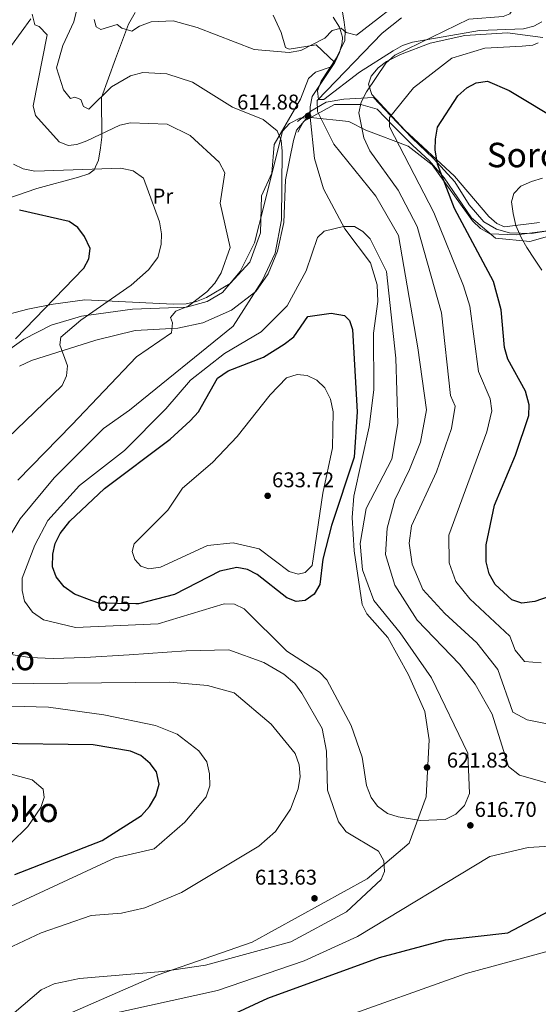
# Model space of a CAD drawing. Units: metres. Extents: x 607052 to 613926, y 4752401 to 4757137.
# Drawn here: x 607758 to 608002, y 4754898 to 4755360 of the extents above; entities that cross this region are included whole.
import ezdxf
from ezdxf.enums import TextEntityAlignment as Align

# ---------------------------------------------------------------- set-up
doc = ezdxf.new("R2010")
doc.units = ezdxf.units.M
doc.header["$MEASUREMENT"] = 0
doc.linetypes.add('DGN Style 3', pattern=[119.86786000000001, 85.6199, -34.24796])
doc.linetypes.add('DGN Style 5', pattern=[59.933930000000004, 25.68597, -34.24796])
for name, color, linetype, lineweight in [('Nivel 21', 7, 'Continuous', 0), ('Nivel 22', 7, 'Continuous', 0), ('Nivel 35', 7, 'Continuous', 0), ('Nivel 36', 7, 'Continuous', 0), ('Nivel 37', 7, 'Continuous', 0), ('Nivel 4', 7, 'Continuous', 0), ('Nivel 41', 7, 'Continuous', 0), ('Nivel 45', 7, 'Continuous', 0), ('Nivel 5', 7, 'Continuous', 0), ('Nivel 57', 7, 'Continuous', 0), ('Nivel 7', 7, 'Continuous', 0)]:
    doc.layers.add(name, color=color, linetype=linetype, lineweight=lineweight)
doc.styles.add('Style-Arial', font='txt')
doc.styles.add('Style-Arial Narrow', font='txt')
doc.styles.add('Style-Helvetica-Narrow-Oblique', font='txt')
doc.styles.add('Style-Times New Roman', font='txt')

# ---------------------------------------------------------------- blocks, each defined once
blk = doc.blocks.new('5PATER')
at = {"layer": 'Nivel 7', "linetype": 'Continuous', "lineweight": 0}
h = blk.add_hatch(color=51, dxfattribs=at)
edge = h.paths.add_edge_path()
edge.add_ellipse((0.0006182752549648285, -0.00116482749581337), major_axis=(-1.095731442372465, -1.110710699892244), ratio=0.9994222409660318, start_angle=0, end_angle=360)

msp = doc.modelspace()

# ---------------------------------------------------------------- linework, layer by layer
at = {"layer": 'Nivel 21', "color": 7, "linetype": 'DGN Style 3', "lineweight": 0}
for points in [[(607894.4499999993, 4755315.58, 615.21), (607894.4800000004, 4755319.060000001, 615.35), (607895.4200000018, 4755324.029999999, 615.5500000000001), (607906.0899999999, 4755339.970000001, 616.4), (607908.1999999993, 4755344.58, 617.14), (607909.5199999996, 4755349.199999999, 617.97), (607909.6099999994, 4755351.82, 618.36), (607908.25, 4755356.540000001, 619.02), (607905.2100000009, 4755361.140000001, 619.71)], [(608006.9600000009, 4755260.970000001, 592.58), (607998.3900000006, 4755259.65, 594.07), (607988.0500000007, 4755259.869999999, 595.99), (607981.8900000006, 4755261.630000001, 597.0500000000001), (607975.9600000009, 4755265.15, 597.88), (607969.1400000006, 4755273.07, 598.75), (607962.3200000003, 4755283.859999999, 599.21), (607952.3099999987, 4755294.83, 600.39), (607942.1900000013, 4755304.51, 602.5500000000001), (607932.3000000007, 4755314.85, 605.01), (607924.1600000001, 4755323.43, 608.65), (607910.3099999987, 4755322.77, 612.23), (607901.9499999993, 4755321.23, 613.95), (607894.6900000013, 4755317.050000001, 615.01), (607888.5300000012, 4755312.210000001, 615.01)], [(607758, 4755197.359999999, 601.17), (607763.6900000013, 4755200.02, 602.11), (607793.870000001, 4755209.49, 606.44), (607812.2399999984, 4755213.970000001, 607.7), (607832.2600000016, 4755215.140000001, 607.89), (607844, 4755217.720000001, 609.51), (607857.5899999999, 4755223.6, 612.36), (607868.9600000009, 4755232.4, 613.07), (607874.6999999993, 4755240.640000001, 613.44), (607879.0899999999, 4755251.27, 613.9), (607882.0100000016, 4755264.76, 614.46), (607882.8000000007, 4755284.77, 614.5600000000001), (607886.5599999987, 4755303.300000001, 615.25), (607887.9800000004, 4755308.140000001, 615.23), (607894.4499999993, 4755315.58, 615.21)], [(607762.2300000004, 4754884.890000001, 615.47), (607822.6700000018, 4754911.27, 614.96), (607867.2199999988, 4754926.720000001, 614.36), (607921.2300000004, 4754956.5, 615.27), (607940.879999999, 4754973.300000001, 617.77), (607948.8299999982, 4754995.029999999, 620.01), (607950.2699999996, 4755021.800000001, 621.4300000000001), (607948.2899999991, 4755035.130000001, 621.2), (607940.6000000015, 4755052.369999999, 620.85), (607930.9699999988, 4755069.869999999, 620.74), (607920.9899999984, 4755081, 620.82), (607918.7899999991, 4755085.34, 620.92), (607915.1499999985, 4755110.529999999, 623.15), (607914.1000000015, 4755126.189999999, 623.32), (607914.9400000013, 4755136.16, 623.3100000000001), (607922.1700000018, 4755168.74, 623.63), (607924.3200000003, 4755186.15, 623.12), (607924.2399999984, 4755212.74, 623.73), (607926.25, 4755227.6, 623.27), (607925.9299999997, 4755235.49, 622.67), (607922.7800000012, 4755245.890000001, 621.86), (607910.75, 4755261.779999999, 620.58), (607900.7199999988, 4755280.560000001, 617.45), (607896.5100000016, 4755294.859999999, 616.67), (607894.4499999993, 4755314.290000001, 615.17), (607894.4499999993, 4755315.58, 615.21)]]:
    msp.add_polyline3d(points, dxfattribs=at)
at = {"layer": 'Nivel 21', "color": 7, "linetype": 'Continuous', "lineweight": 0}
msp.add_polyline3d([(608012, 4755259.859999999, 591.83), (607997.4800000004, 4755255.9, 594.44), (607981.4299999997, 4755257.439999999, 597.6), (607970.2100000009, 4755266.9, 598.86), (607957.3500000015, 4755285.82, 599.9), (607950.3099999987, 4755293.960000001, 601.13), (607942.6099999994, 4755301, 602.63), (607933.6000000015, 4755310.02, 604.59), (607925.8999999985, 4755317.939999999, 607.29), (607918.1999999993, 4755320.140000001, 609.97), (607905.8900000006, 4755320.140000001, 612.94), (607891.370000001, 4755312.220000001, 615.01), (607888.7300000004, 4755307.16, 615.01)], dxfattribs=at)
at = {"layer": 'Nivel 22', "color": 30, "linetype": 'DGN Style 5', "lineweight": 30, "elevation": 625.01, "flags": 128}
msp.add_lwpolyline([(607812.6499999985, 4755085.65), (607795.3000000007, 4755085.93), (607792.0799999982, 4755087.130000001)], dxfattribs=at)
at = {"layer": 'Nivel 35', "color": 92, "linetype": 'DGN Style 3', "lineweight": 0}
for points in [[(608003.1799999997, 4755359.1, 602.99), (607999.4299999997, 4755357.02, 603.71), (607994.5799999982, 4755355.779999999, 604.34), (607973.9499999993, 4755354.98, 605.34), (607942.5, 4755349.51, 608.97), (607937.8000000007, 4755347.859999999, 609.36), (607933.370000001, 4755345.470000001, 609.5600000000001), (607917.5899999999, 4755335.310000001, 611.73), (607900.7800000012, 4755322.6, 612.7), (607898.4100000001, 4755322.51, 613.15), (607897.8099999987, 4755326.68, 614.12), (607899.6499999985, 4755331.17, 615.11), (607906.879999999, 4755342.16, 616.5), (607910.6499999985, 4755350.33, 617.91), (607910.8900000006, 4755355.130000001, 619.26), (607910.370000001, 4755358.93, 620.34), (607909.5700000003, 4755363.699999999, 621.62)], [(607745.3299999982, 4755199.58, 599.29), (607760.0700000003, 4755209.98, 600.87), (607772.9400000013, 4755216.540000001, 601.71), (607787.0899999999, 4755220.75, 604.35), (607811, 4755224.029999999, 606.7), (607836.4600000009, 4755224.970000001, 609.2), (607846.0899999999, 4755227.699999999, 609.25), (607853.2199999988, 4755231.85, 609.37), (607861.6099999994, 4755241.74, 609.61), (607868.25, 4755255.24, 610.4), (607872.8399999999, 4755273.1, 612.5600000000001), (607881.5100000016, 4755307.609999999, 614.03), (607884.7600000016, 4755311.34, 613.9300000000001), (607889.6099999994, 4755313.73, 613.7), (607894.5399999991, 4755314.140000001, 613.26), (607912.5199999996, 4755312.24, 609.47), (607920.6000000015, 4755308.109999999, 605.07), (607940.4499999993, 4755300.58, 601.97), (607951.7800000012, 4755291.84, 600), (607970.6600000001, 4755265.52, 596.77), (607974.4299999997, 4755261.939999999, 596.32), (607978.8200000003, 4755259.460000001, 595.8100000000001), (607991.5, 4755258.949999999, 594.04), (608024.0199999996, 4755263.199999999, 589.11)]]:
    msp.add_polyline3d(points, dxfattribs=at)
at = {"layer": 'Nivel 36', "color": 92, "linetype": 'Continuous', "lineweight": 0}
for points in [[(607812.2899999991, 4755363.439999999, 619.8100000000001), (607809.1099999994, 4755357.98, 619.15), (607803.1099999994, 4755341.689999999, 617.75), (607796.4800000004, 4755323.43, 613.37), (607796.6999999993, 4755304.859999999, 608.16), (607796.0700000003, 4755299.91, 607.95), (607795.0199999996, 4755294, 605.69), (607793.1099999994, 4755289.540000001, 603.85), (607790.5300000012, 4755287.6, 602.7), (607785.7699999996, 4755286.1, 601.92), (607766.1700000018, 4755280.720000001, 601.01), (607738.3299999982, 4755271.199999999, 598.32)], [(607763.3299999982, 4755360.5, 608.5), (607754.25, 4755347.92, 606.5500000000001)], [(607906.0899999999, 4755339.970000001, 616.4), (607897.2899999991, 4755348.18, 618.7), (607884.5399999991, 4755346.189999999, 618.29), (607882.7899999991, 4755346.92, 618.4), (607880.879999999, 4755354.040000001, 619.75), (607877.1099999994, 4755362.109999999, 620.94)], [(608002.1499999985, 4755264.82, 591.71), (607985.6099999994, 4755262.810000001, 594.72), (607981.9800000004, 4755264.26, 595.27), (607978.2699999996, 4755267.66, 595.11), (607962.1099999994, 4755286.529999999, 596.62), (607938.8399999999, 4755308.119999999, 603.29), (607923.3200000003, 4755324.890000001, 609.09), (607921.8999999985, 4755329.800000001, 609.89), (607923.0799999982, 4755333.550000001, 610.34), (607926.3399999999, 4755337.35, 610.9300000000001), (607930.3099999987, 4755340.4, 611.29), (607936.8599999994, 4755343.699999999, 610.97), (607950.7399999984, 4755348.970000001, 608.82), (607967.0700000003, 4755352.630000001, 606.9), (607987.0300000012, 4755353.83, 605.5), (608003.7100000009, 4755351.720000001, 605.03)], [(607747.4800000004, 4755220.27, 595.13), (607761.9899999984, 4755224, 597.33), (607773.870000001, 4755226.34, 600.6), (607788.6999999993, 4755228.5, 602.04), (607830.0599999987, 4755226.390000001, 608.08), (607836.3099999987, 4755226.640000001, 608.82), (607841.1400000006, 4755227.67, 609.2), (607845.8000000007, 4755229.560000001, 609.47), (607856.8900000006, 4755236.07, 610.5600000000001), (607866.0799999982, 4755246.109999999, 610.78), (607871.0799999982, 4755259.890000001, 610.86), (607871.629999999, 4755277.24, 611.79), (607876.5100000016, 4755288, 612.42), (607877.5500000007, 4755301.33, 612.88), (607889.8500000015, 4755322.630000001, 614.66), (607893.7100000009, 4755332.460000001, 616.1), (607896.9899999984, 4755335.369999999, 616.42), (607904.8399999999, 4755338.1, 616.3000000000001)]]:
    msp.add_polyline3d(points, dxfattribs=at)
at = {"layer": 'Nivel 4', "color": 30, "linetype": 'Continuous', "lineweight": 30, "flags": 128}
for points, elevation in [([(608017.3399999999, 4755092.85), (607999.9600000009, 4755086.68), (607993.7899999991, 4755085.98), (607989.0399999991, 4755087.51), (607981.2699999996, 4755094.779999999), (607978.3999999985, 4755099.800000001), (607977.0599999987, 4755105.449999999), (607977.0300000012, 4755113.390000001), (607980.9800000004, 4755132.02), (607990.8299999982, 4755155.449999999), (607997.0199999996, 4755174.130000001), (607997.25, 4755179.130000001), (607995.4600000009, 4755185.49), (607987.2600000016, 4755200.640000001), (607985.5899999999, 4755206), (607984.0700000003, 4755223.75), (607980.4200000018, 4755237.119999999), (607962.1700000018, 4755271.42), (607954.25, 4755292.18), (607953.0399999991, 4755298.880000001), (607953.2300000004, 4755303.880000001), (607954.2699999996, 4755309.470000001), (607963.7600000016, 4755324.25), (607967.9899999984, 4755328.01), (607972.4100000001, 4755330.34), (607977.6600000001, 4755331.16), (607987.879999999, 4755326.76), (608012.5599999987, 4755311.949999999)], 600.01), ([(607756.129999999, 4755210.050000001), (607788.1799999997, 4755243.290000001), (607790.5599999987, 4755247.689999999), (607791.120000001, 4755252.51), (607788.5300000012, 4755258.25), (607785.3999999985, 4755262.390000001), (607781.3299999982, 4755265.279999999), (607757.9600000009, 4755270.57)], 600.01), ([(607792.0799999982, 4755087.130000001), (607783.8099999987, 4755090.199999999), (607779.0199999996, 4755093.57), (607775.1900000013, 4755098.32), (607773.4800000004, 4755103.050000001), (607773.629999999, 4755109), (607774.7699999996, 4755114.060000001), (607777.0500000007, 4755118.73), (607781.5899999999, 4755124.439999999), (607797.879999999, 4755139.76), (607828.6999999993, 4755162.98), (607838.129999999, 4755171.58), (607842.0100000016, 4755175.77), (607851, 4755191.68), (607855.8900000006, 4755195.02), (607872.5700000003, 4755201.52), (607882.2199999988, 4755207.560000001), (607886.7800000012, 4755211.060000001), (607893.370000001, 4755220.6)], 625.01), ([(607893.370000001, 4755220.6), (607904.2899999991, 4755222.26), (607910.5700000003, 4755221.119999999), (607912.8900000006, 4755218.779999999), (607914.25, 4755214.439999999), (607916.5700000003, 4755175.91), (607915.1499999985, 4755154.48), (607904.4299999997, 4755122.390000001), (607900.4200000018, 4755106.619999999), (607899, 4755094.75), (607896.3299999982, 4755090.17), (607892.1700000018, 4755087.25), (607887.870000001, 4755086.779999999), (607883.4200000018, 4755088.42), (607869.5799999982, 4755099.51), (607864.9899999984, 4755101.73), (607860.0599999987, 4755102.699999999), (607851.9800000004, 4755100.98), (607830.8099999987, 4755090.07), (607813.8500000015, 4755085.630000001), (607812.6499999985, 4755085.65)], 625.01), ([(607755.8200000003, 4754958.460000001), (607796.870000001, 4754974.5), (607815.25, 4754986.279999999), (607819.0700000003, 4754990.390000001), (607822.0599999987, 4754995.470000001), (607823.5199999996, 4755001.01), (607822.25, 4755006.689999999), (607819.3200000003, 4755010.720000001), (607814.9699999988, 4755014.449999999), (607810.1000000015, 4755016.460000001), (607792.629999999, 4755019.470000001), (607745.3599999994, 4755019.99)], 600.01), ([(607857.4100000001, 4754892.439999999), (607874.629999999, 4754900.449999999), (607926.9299999997, 4754919.560000001), (607957.9100000001, 4754927.890000001), (607987.2699999996, 4754931.1), (608026.0399999991, 4754951.6)], 625.01)]:
    msp.add_lwpolyline(points, dxfattribs=dict(at, elevation=elevation))
at = {"layer": 'Nivel 5', "color": 30, "linetype": 'Continuous', "lineweight": 0, "flags": 128}
for points, elevation in [([(608010.4499999993, 4755434.630000001), (607999.0899999999, 4755409.1), (607997.3399999999, 4755404.24), (607996.4400000013, 4755399.08), (607994.7399999984, 4755377.52), (607991.0899999999, 4755367.119999999), (607988.1099999994, 4755362.76), (607984.9800000004, 4755361.529999999), (607968.9100000001, 4755360.32), (607934.25, 4755343.439999999), (607930.0100000016, 4755339.540000001), (607920.8200000003, 4755326.220000001), (607918.3500000015, 4755321.25), (607917.2100000009, 4755316.310000001), (607919.6499999985, 4755304.51), (607922.370000001, 4755298.4), (607935.7800000012, 4755279.92), (607944.6900000013, 4755262.92), (607956.0199999996, 4755222.35), (607960.3099999987, 4755183.57), (607962.4899999984, 4755178.52), (607960.7600000016, 4755167.939999999), (607953.75, 4755147.73), (607941.9600000009, 4755122.310000001)], 610.01), ([(607787.9699999988, 4755376.960000001), (607783.5899999999, 4755359.02), (607778.3000000007, 4755347.890000001), (607775.370000001, 4755337.4), (607778.6700000018, 4755327.040000001), (607781.7600000016, 4755323.109999999), (607782.0100000016, 4755322.960000001), (607783.9800000004, 4755323.6), (607786.75, 4755322.48), (607787.9800000004, 4755319.290000001), (607790.5899999999, 4755317.970000001), (607801.1999999993, 4755328.460000001), (607810.129999999, 4755333.720000001), (607815.8599999994, 4755335.279999999), (607827.129999999, 4755334.529999999), (607839.2699999996, 4755330.75), (607858.0500000007, 4755318.960000001), (607872.4299999997, 4755313.16), (607878.9100000001, 4755307.77), (607880.8099999987, 4755303.279999999)], 615.01), ([(607941.6700000018, 4755372.6), (607916.1900000013, 4755352.76), (607911.3999999985, 4755353.98), (607909.0199999996, 4755356), (607904.8299999982, 4755355.01), (607901.2800000012, 4755351.390000001), (607890.0599999987, 4755345.540000001), (607884.5599999987, 4755344.640000001), (607868.1999999993, 4755346.09), (607841.4699999988, 4755356.390000001), (607830.1999999993, 4755359.48), (607819.8399999999, 4755359.029999999), (607814.3900000006, 4755357.029999999), (607810.7699999996, 4755354.699999999), (607805.9800000004, 4755356.02), (607803.9299999997, 4755357.84), (607796.120000001, 4755355.48), (607793.9499999993, 4755356.65), (607793.0399999991, 4755360.08)], 620.01), ([(607763.9100000001, 4755362.689999999), (607765.25, 4755357.57), (607767.1900000013, 4755356.800000001), (607770.9600000009, 4755352.890000001), (607764.3900000006, 4755319.540000001), (607765.5399999991, 4755315.1), (607776.6400000006, 4755302.6), (607780.870000001, 4755300.98), (607784.9800000004, 4755301.48), (607789.6799999997, 4755303.18), (607805.0700000003, 4755310.439999999), (607810.1400000006, 4755311.66), (607827.3900000006, 4755311.01), (607838.1700000018, 4755305.560000001), (607851.7100000009, 4755293.040000001), (607854.3299999982, 4755288.1), (607852.2100000009, 4755273.84), (607856.8200000003, 4755253.050000001), (607852.7300000004, 4755241.09), (607849.6700000018, 4755236.210000001), (607845.9499999993, 4755232.279999999), (607837.1700000018, 4755225.529999999)], 610.01), ([(608008.620000001, 4755000.68), (607992.6499999985, 4755005.18), (607987.5399999991, 4755009.189999999), (607979.9400000013, 4755033.85), (607971.9400000013, 4755047.91), (607964.5100000016, 4755057.310000001), (607944.6499999985, 4755078.029999999), (607934.25, 4755094.43), (607929.8500000015, 4755108.83), (607930.6499999985, 4755121.23), (607934.25, 4755134.43), (607941.0500000007, 4755148.83), (607946.25, 4755161.630000001), (607949.0500000007, 4755176.83), (607944.9299999997, 4755205.92), (607935.9499999993, 4755258.68), (607925.2600000016, 4755277.16), (607905.5599999987, 4755301.560000001), (607897.9100000001, 4755316.890000001), (607897.7300000004, 4755322.119999999), (607928.1999999993, 4755353.630000001), (607937.3200000003, 4755360.939999999)], 615.01), ([(608001.5300000012, 4755349.189999999), (607998.9699999988, 4755348.109999999), (607993.9899999984, 4755347.58), (607976.4699999988, 4755346.68), (607960.9200000018, 4755341.91), (607942.9499999993, 4755328), (607931.6999999993, 4755314.1), (607931.6900000013, 4755309.720000001), (607952.5399999991, 4755269.51)], 605.01), ([(607880.8099999987, 4755303.279999999), (607881.25, 4755298.300000001), (607880.9299999997, 4755266), (607877.9800000004, 4755250.34), (607871.9499999993, 4755237.33), (607858.3299999982, 4755216.029999999), (607809.5899999999, 4755176.609999999), (607797.4499999993, 4755168.029999999), (607774.25, 4755144.83), (607758.25, 4755125.630000001), (607748.6499999985, 4755109.630000001)], 615.01), ([(607755.2399999984, 4755292.24), (607759.6900000013, 4755289.960000001), (607765.1499999985, 4755288.939999999), (607805.5399999991, 4755290.26), (607811.3500000015, 4755289.060000001), (607816.1799999997, 4755285.640000001), (607823.6499999985, 4755265.01), (607824.6000000015, 4755259.380000001), (607824.5799999982, 4755254.369999999), (607822.9100000001, 4755248.359999999), (607818.5300000012, 4755242.540000001), (607810.3999999985, 4755235.34), (607786.7600000016, 4755218.91), (607777.4499999993, 4755210.91), (607777.0100000016, 4755207.35), (607780.5500000007, 4755197.52), (607780.129999999, 4755192.74), (607778.0300000012, 4755188.189999999), (607739.3500000015, 4755151.1)], 605.01), ([(608003.4800000004, 4755285.52), (607998.3099999987, 4755284.09), (607993.3299999982, 4755281.800000001), (607989.9800000004, 4755278.4), (607988.9200000018, 4755274.51), (607989.6900000013, 4755268.98), (607991, 4755263.380000001), (607993.4899999984, 4755257.68), (607996.0799999982, 4755253.050000001), (607999.8000000007, 4755247.540000001), (608003.2100000009, 4755242.369999999)], 595.01), ([(607952.5399999991, 4755269.51), (607966.379999999, 4755235.01), (607969.3900000006, 4755225.460000001), (607973.3900000006, 4755194.82), (607978.9800000004, 4755182), (607979.7600000016, 4755176.33), (607977.370000001, 4755166.439999999), (607959.4899999984, 4755117.85), (607959.6999999993, 4755104.9), (607962.8900000006, 4755096.119999999), (607969.4499999993, 4755087.960000001), (607988.1600000001, 4755070.390000001), (607990.6499999985, 4755063.83), (607995.0100000016, 4755058.59), (608002.8500000015, 4755058.01)], 605.01), ([(607892.6099999994, 4755242.02), (607897.9299999997, 4755257.75), (607900.9499999993, 4755260.710000001), (607910.1400000006, 4755262.939999999), (607915.1900000013, 4755262.880000001), (607919.0899999999, 4755260.5), (607922.6700000018, 4755257.02), (607930.3299999982, 4755241.779999999), (607934.6900000013, 4755201.050000001), (607935.5300000012, 4755170.380000001), (607932.7699999996, 4755153.58), (607920.6499999985, 4755130.43), (607917.8500000015, 4755114.029999999), (607919.0500000007, 4755101.630000001), (607924.25, 4755087.23), (607936.6499999985, 4755072.029999999), (607951.4400000013, 4755050.83), (607968.4899999984, 4755015.49), (607969.2100000009, 4754996.630000001), (607966.9499999993, 4754990.98), (607962.7699999996, 4754986.880000001), (607957.8200000003, 4754984.380000001), (607946.2899999991, 4754983.949999999), (607935.8200000003, 4754985.68), (607930.8099999987, 4754987.189999999), (607926.0199999996, 4754990.640000001), (607923.129999999, 4754994.720000001), (607920.8900000006, 4755000.310000001), (607918.8999999985, 4755013.699999999), (607913.7600000016, 4755028.439999999), (607902.3399999999, 4755049.880000001), (607898.7699999996, 4755053.619999999), (607883.5199999996, 4755063.470000001), (607863.3999999985, 4755083.24), (607858.9499999993, 4755085.529999999), (607854.1000000015, 4755085.609999999), (607823.0799999982, 4755076.24), (607784.3399999999, 4755074.5), (607769.3299999982, 4755078.07), (607764.0399999991, 4755081.76), (607760.4200000018, 4755086.98), (607759.2100000009, 4755091.85), (607759.25, 4755097.699999999), (607765.25, 4755113.23), (607771.25, 4755124.73), (607786.25, 4755141.23), (607807.25, 4755157.73), (607826.75, 4755177.23), (607838.25, 4755190.73), (607854.25, 4755203.23), (607871.4100000001, 4755213.4), (607883.7100000009, 4755225.609999999), (607892.6099999994, 4755242.02)], 620.01), ([(607837.1700000018, 4755225.529999999), (607831.370000001, 4755223.199999999), (607828.9499999993, 4755220.130000001), (607829.8200000003, 4755217.6), (607829.3999999985, 4755212.970000001), (607812.8900000006, 4755201.65), (607782.620000001, 4755169.75), (607757.25, 4755143.73)], 610.01), ([(607875.6900000013, 4755183.85), (607883.3999999985, 4755191.790000001), (607888.3200000003, 4755193.380000001), (607893.0700000003, 4755192.939999999), (607897.5599999987, 4755190.74), (607901.2600000016, 4755187.060000001), (607904.0500000007, 4755181.84), (607905.1900000013, 4755175.880000001), (607904.9200000018, 4755158.880000001), (607900.3999999985, 4755137.609999999), (607895.3399999999, 4755103.6), (607892.0700000003, 4755100.35), (607888.8099999987, 4755099.609999999), (607884.6400000006, 4755100.84), (607870.5500000007, 4755111.460000001), (607858.2600000016, 4755114.27), (607846.2600000016, 4755113), (607824.25, 4755102.949999999), (607818.6700000018, 4755102.16), (607815.0300000012, 4755103.41), (607812.1099999994, 4755106.42), (607810.9100000001, 4755110.26), (607811.8500000015, 4755113.91), (607827.6999999993, 4755129.720000001), (607834.5500000007, 4755139.960000001), (607848.629999999, 4755152.1), (607860.1400000006, 4755164.32), (607875.6900000013, 4755183.85)], 630.01), ([(607941.9600000009, 4755122.310000001), (607940.9200000018, 4755114.189999999), (607942.3299999982, 4755104.35), (607947.3900000006, 4755092.439999999), (607957.620000001, 4755081.15), (607972.6900000013, 4755067.380000001), (607982.5199999996, 4755054.800000001), (607989.620000001, 4755034.790000001), (607996.2399999984, 4755031.210000001), (608005.7300000004, 4755029.34)], 610.01), ([(607755.0500000007, 4755061.630000001), (607762.6499999985, 4755060.43), (607773.8500000015, 4755060.029999999), (607788.6499999985, 4755060.43), (607809.4499999993, 4755061.630000001), (607836.25, 4755063.630000001), (607856.25, 4755064.029999999), (607872.6400000006, 4755058.029999999), (607882.0300000012, 4755052.6), (607887.1999999993, 4755048.23), (607890.5799999982, 4755043.77), (607900.1499999985, 4755027.119999999), (607902.1099999994, 4755016.439999999), (607902.6499999985, 4754998.199999999), (607907.7199999988, 4754983.23), (607911.2899999991, 4754978.630000001), (607926.4499999993, 4754969.42), (607928.9600000009, 4754964.960000001), (607929.2899999991, 4754959.960000001), (607927.6900000013, 4754956.17), (607911.4600000009, 4754940.970000001), (607885.2899999991, 4754926.939999999), (607845.25, 4754915.92), (607825.1900000013, 4754912.939999999), (607786.1700000018, 4754909.609999999), (607774.3099999987, 4754907.15), (607768.1400000006, 4754904.390000001), (607742.6499999985, 4754882.810000001)], 615.01), ([(607748.6600000001, 4755048.140000001), (607828.4699999988, 4755048.83), (607846.2300000004, 4755047.23), (607858.6999999993, 4755043.800000001), (607876.0599999987, 4755029.08), (607887.4600000009, 4755015.310000001), (607889.2600000016, 4755010.09), (607889.6799999997, 4755004.609999999), (607888.879999999, 4754998.82), (607885.25, 4754989.140000001), (607878.129999999, 4754978.76), (607870.4100000001, 4754971.83), (607833.9899999984, 4754950.130000001), (607816.8999999985, 4754942.800000001), (607805.8900000006, 4754940.35), (607791.6700000018, 4754939.199999999), (607768.2199999988, 4754931.109999999), (607725.4100000001, 4754911.029999999)], 610.01), ([(607737.0700000003, 4755038.029999999), (607771.6600000001, 4755037.07), (607797.6700000018, 4755033.540000001), (607821.7800000012, 4755028.460000001), (607831.9499999993, 4755024.369999999), (607842.2100000009, 4755016.6), (607845.8999999985, 4755011.5), (607847.2600000016, 4755005.790000001), (607847.3200000003, 4755000.189999999), (607845.6600000001, 4754994.939999999), (607835.629999999, 4754983.16), (607821.1499999985, 4754970.59), (607802.8399999999, 4754966.35), (607754.0700000003, 4754943.619999999)], 605.01), ([(607723.6999999993, 4755013.859999999), (607764.0100000016, 4755003.01), (607769.0500000007, 4754998.609999999), (607769.5799999982, 4754994.720000001), (607767.9600000009, 4754989.99), (607761.9100000001, 4754981.040000001), (607753.8999999985, 4754973.17)], 595.01), ([(607586.5899999999, 4754722.33), (607588.6099999994, 4754732.710000001), (607593.6700000018, 4754750.119999999), (607599.3099999987, 4754764.869999999), (607603.4400000013, 4754770.49), (607633.6700000018, 4754792.58), (607689.7199999988, 4754839.449999999), (607705.129999999, 4754848.939999999), (607748.7699999996, 4754870.82), (607771.2399999984, 4754884.140000001), (607787.0899999999, 4754889.970000001), (607850.870000001, 4754903.970000001), (607891.6999999993, 4754917.98), (607916.6499999985, 4754929.33), (607978.8500000015, 4754967), (607996.7300000004, 4754971.25), (608030.4400000013, 4754973.199999999)], 620.01), ([(607620.6700000018, 4754722.869999999), (607629.2699999996, 4754753.41), (607672.870000001, 4754792.76), (607701.870000001, 4754812.35), (607737.5599999987, 4754834.140000001), (607754.4800000004, 4754842.880000001), (607811.3000000007, 4754862.140000001), (607856.370000001, 4754874.949999999), (607906.2300000004, 4754890.07), (607967.6099999994, 4754911.949999999), (608005.0899999999, 4754922.18)], 630.01)]:
    msp.add_lwpolyline(points, dxfattribs=dict(at, elevation=elevation))
at = {"layer": 'Nivel 57', "color": 92, "linetype": 'DGN Style 3', "lineweight": 0}
for points in [[(607909.5700000003, 4755363.699999999, 621.62), (607910.370000001, 4755358.93, 620.34), (607910.8900000006, 4755355.130000001, 619.26), (607910.6499999985, 4755350.33, 617.91), (607906.879999999, 4755342.16, 616.5), (607899.6499999985, 4755331.17, 615.11), (607897.8099999987, 4755326.68, 614.12), (607898.4100000001, 4755322.51, 613.15), (607900.7800000012, 4755322.6, 612.7), (607917.5899999999, 4755335.310000001, 611.73), (607933.370000001, 4755345.470000001, 609.5600000000001), (607937.8000000007, 4755347.859999999, 609.36), (607942.5, 4755349.51, 608.97), (607973.9499999993, 4755354.98, 605.34), (607994.5799999982, 4755355.779999999, 604.34), (607999.4299999997, 4755357.02, 603.71), (608003.1799999997, 4755359.1, 602.99)], [(608024.0199999996, 4755263.199999999, 589.11), (607991.5, 4755258.949999999, 594.04), (607978.8200000003, 4755259.460000001, 595.8100000000001), (607974.4299999997, 4755261.939999999, 596.32), (607970.6600000001, 4755265.52, 596.77), (607951.7800000012, 4755291.84, 600), (607940.4499999993, 4755300.58, 601.97), (607920.6000000015, 4755308.109999999, 605.07), (607912.5199999996, 4755312.24, 609.47), (607894.5399999991, 4755314.140000001, 613.26), (607889.6099999994, 4755313.73, 613.7), (607884.7600000016, 4755311.34, 613.9300000000001), (607881.5100000016, 4755307.609999999, 614.03), (607872.8399999999, 4755273.1, 612.5600000000001), (607868.25, 4755255.24, 610.4), (607861.6099999994, 4755241.74, 609.61), (607853.2199999988, 4755231.85, 609.37), (607846.0899999999, 4755227.699999999, 609.25), (607836.4600000009, 4755224.970000001, 609.2), (607811, 4755224.029999999, 606.7), (607787.0899999999, 4755220.75, 604.35), (607772.9400000013, 4755216.540000001, 601.71), (607760.0700000003, 4755209.98, 600.87), (607745.3299999982, 4755199.58, 599.29)]]:
    msp.add_polyline3d(points, dxfattribs=at)

# ---------------------------------------------------------------- block references
at = {"layer": 'Nivel 7', "color": 51, "linetype": 'Continuous', "lineweight": 0}
for p in [(607893.4400000013, 4755314.83, 614.89), (607874.4899999984, 4755136.4, 633.73), (607949.2899999991, 4755008.810000001, 621.84), (607969.629999999, 4754981.59, 616.71), (607896.4800000004, 4754947.33, 613.64)]:
    msp.add_blockref('5PATER', p, dxfattribs=at)

# ---------------------------------------------------------------- texts
at = {"layer": 'Nivel 37', "color": 92, "linetype": 'Continuous', "lineweight": 0, "style": 'Style-Arial Narrow'}
msp.add_text('Pr', height=6.99996, dxfattribs=at).set_placement((607825.2908149995, 4755277.169979999, 603.29), align=Align.MIDDLE_CENTER)
at = {"layer": 'Nivel 41', "color": 7, "linetype": 'Continuous', "lineweight": 0, "style": 'Style-Arial'}
for s, p in [('614.88', (607860.129999999, 4755317.84, 614.89)), ('633.72', (607876.5399999991, 4755140.4, 633.73)), ('621.83', (607958.5599999987, 4755008.76, 621.84)), ('616.70', (607971.620000001, 4754985.59, 616.71)), ('613.63', (607868.5199999996, 4754953.76, 613.64))]:
    msp.add_text(s, height=6.99996, dxfattribs=at).set_placement(p)
at = {"layer": 'Nivel 41', "color": 7, "linetype": 'Continuous', "lineweight": 0, "style": 'Style-Helvetica-Narrow-Oblique'}
msp.add_text('625', height=6.9999, rotation=359.0702762422241, dxfattribs=at).set_placement((607802.3417864628, 4755085.819582829, 625.01), align=Align.MIDDLE_CENTER)
at = {"layer": 'Nivel 45', "color": 7, "linetype": 'Continuous', "lineweight": 0, "style": 'Style-Times New Roman'}
for s, p in [('Sorozar', (608005.737099763, 4755296.46998, 597.1800000000001)), ('Askatxo', (607736.5779477097, 4755060.20998, 604.58)), ('Askatxoko', (607738.4960384406, 4754988.87998, 0.01))]:
    msp.add_text(s, height=11.49996, dxfattribs=at).set_placement(p, align=Align.MIDDLE_CENTER)

doc.saveas('drawing.dxf')
